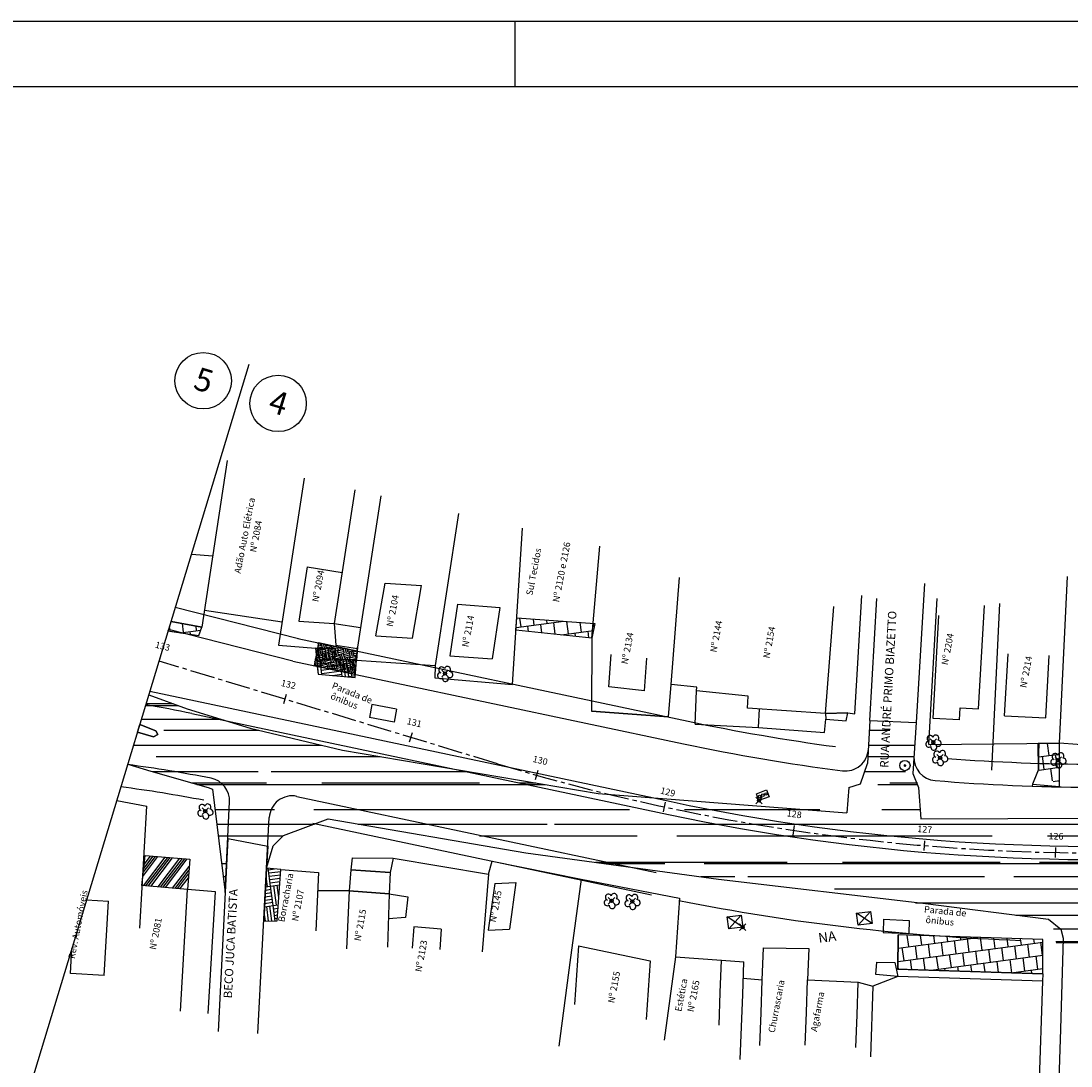
# Model space of a CAD drawing. Extents: x 183054 to 185151, y 664664 to 665258.
# Drawn here: x 184336 to 184496, y 665099 to 665258 of the extents above; entities that cross this region are included whole.
import ezdxf
from ezdxf.enums import TextEntityAlignment as Align

# ---------------------------------------------------------------- set-up
doc = ezdxf.new("R2010")
doc.units = 0
doc.header["$MEASUREMENT"] = 0
doc.header["$PDMODE"] = 35
doc.header["$PDSIZE"] = 0.5
doc.linetypes.add('CENTER2', pattern=[1.125, 0.75, -0.125, 0.125, -0.125])
doc.linetypes.add('CONTINUO', pattern=[0])
doc.layers.get('0').update_dxf_attribs({"linetype": 'CONTINUOUS'})
for name, color, linetype in [('_ARVORE', 3, 'CONTINUO'), ('_SEMAFORO', 1, 'CONTINUO'), ('ASFALTOREMOVIDO', 125, 'CONTINUOUS'), ('BASALTO', 253, 'CONTINUOUS'), ('CERAMICA', 23, 'CONTINUOUS'), ('CERCA', 35, 'CONTINUOUS'), ('COTASEIXO', 7, 'CONTINUOUS'), ('D-SELO-LINF', 7, 'CONTINUOUS'), ('D-SELO-LING', 41, 'CONTINUOUS'), ('DMAE', 11, 'CONTINUO'), ('EDIFICAÇÃO', 252, 'CONTINUOUS'), ('EDIFICAÇÕES', 252, 'CONTINUOUS'), ('EIXO', 2, 'CENTER2'), ('LAJEGRES', 33, 'CONTINUOUS'), ('MEIOFIO', 7, 'CONTINUOUS'), ('PASSEIO', 215, 'CONTINUOUS'), ('PLACA', 7, 'CONTINUOUS'), ('PROJETO', 2, 'CONTINUOUS'), ('PROJMEIOFIO', 5, 'CONTINUOUS'), ('PROJPASSEIO', 5, 'CONTINUOUS'), ('REPBASALTO', 147, 'CONTINUOUS'), ('SECOES', 2, 'CONTINUOUS'), ('TEXTO_EDIFICAÇÃO', 7, 'CONTINUOUS')]:
    doc.layers.add(name, color=color, linetype=linetype)
doc.styles.add('ROMANS', font='romans.shx', dxfattribs={"height": 1})
doc.styles.add('SIMPLEX', font='simplex', dxfattribs={"height": 0.2})
doc.styles.get("Standard").update_dxf_attribs({"font": 'ARIAL.TTF'})
pattern_1 = [(7.6139761, (93998.836, -16427.0615), (-0.264996345, 1.982366499), []), (97.6139761, (93998.836, -16427.0615), (-1.2561795947, 1.8498683266), [2, -2])]
pattern_2 = [(97.6139761, (93998.836, -16427.0615), (-3.371044267, 2.576055231), [3, -3]), (97.6139761, (93999.3316, -16426.9953), (-3.371044267, 2.576055231), [3, -3]), (97.6139761, (93999.8272, -16426.929), (-3.371044267, 2.576055231), [3, -3]), (97.6139761, (94000.3228, -16426.8628), (-3.371044267, 2.576055231), [3, -3]), (97.6139761, (94000.8183, -16426.7966), (-3.371044267, 2.576055231), [3, -3]), (97.6139761, (94001.314, -16426.7303), (-3.371044267, 2.576055231), [3, -3]), (97.6139761, (94001.8095, -16426.664), (-3.371044267, 2.576055231), [3, -3]), (7.6139761, (93998.4385, -16424.088), (3.371044267, -2.576055231), [3, -3]), (7.6139761, (93998.3722, -16423.5924), (3.371044267, -2.576055231), [3, -3]), (7.6139761, (93998.306, -16423.0968), (3.371044267, -2.576055231), [3, -3]), (7.6139761, (93998.2397, -16422.6012), (3.371044267, -2.576055231), [3, -3]), (7.6139761, (93998.1735, -16422.1056), (3.371044267, -2.576055231), [3, -3]), (7.6139761, (93998.1072, -16421.61), (3.371044267, -2.576055231), [3, -3]), (7.6139761, (93998.041, -16421.1145), (3.371044267, -2.576055231), [3, -3])]

# ---------------------------------------------------------------- blocks, each defined once
blk = doc.blocks.new('SIMB_ARVORE')
at = {"color": 0}
for centre, start, end in [((-0.88, -0.285), 87.01336, 319.18492), ((-0.545, 0.75), 18.74976, 233.1301), ((0.545, 0.75), 306.8699, 161.25024), ((0.88, -0.285), 234.92625, 89.00365), ((0, -0.925), 162.8241, 17.1759)]:
    blk.add_arc(centre, 0.575, start, end, dxfattribs=at)
blk.add_point((0, 0), dxfattribs=at)
for tag in ['COTA', 'PONTO', 'DESC']:
    blk.add_attdef(tag, (0, 0), '', height=1)
blk = doc.blocks.new('SIMB_SEMAFORO')
at = {"color": 0}
blk.add_lwpolyline([(-1.943, 2.9205), (0, 2.9205), (0, -0.0115), (-1.943, -0.0115), (-1.943, 2.9205)], close=True, dxfattribs=at)
for centre in [(-1.002, 2.3975), (-0.9905, 1.4885), (-0.9675, 0.557)]:
    blk.add_circle(centre, 0.3313, dxfattribs=at)
blk.add_point((0, 0), dxfattribs=at)
for tag in ['COTA', 'PONTO', 'DESC']:
    blk.add_attdef(tag, (0, 0), '', height=1)
blk = doc.blocks.new('A$C53F4288F')
at = {"layer": 'PROJETO', "insert": (0.06, 1.98), "char_height": 1.5, "width": 3.9885, "attachment_point": 1}
blk.add_mtext('\\fArial|b0|i0|c0|p34;NA', dxfattribs=at)
blk = doc.blocks.new('A$C47306FF8')
at = {"layer": 'PROJETO'}
blk.add_blockref('A$C53F4288F', (0, 0), dxfattribs=at)
blk = doc.blocks.new('A$C6F76128B')
at = {"layer": 'PROJETO'}
blk.add_blockref('A$C47306FF8', (0, 0), dxfattribs=at)
blk = doc.blocks.new('A$C5FA0736D')
at = {"layer": 'PROJETO'}
blk.add_blockref('A$C6F76128B', (0, 0), dxfattribs=at)
blk = doc.blocks.new('A$C0BEF06A2')
blk.add_blockref('A$C5FA0736D', (0, 0))
blk = doc.blocks.new('A$C3F1B5E78')
blk.add_blockref('A$C0BEF06A2', (0, 0))

msp = doc.modelspace()

# ---------------------------------------------------------------- hatches: boundary and pattern name
at = {"layer": 'ASFALTOREMOVIDO'}
h = msp.add_hatch(dxfattribs=at)
h.set_pattern_fill('AR-RROOF', color=256, scale=6, style=0)
h.paths.add_polyline_path([(184355.51186, 665155.65296), (184358.44326, 665154.58929), (184361.37466, 665153.52562), (184366.14874, 665152.0653), (184368.66708, 665151.29498), (184370.92282, 665150.60498), (184375.02015, 665149.62461), (184377.95632, 665148.92207), (184379.79047, 665148.48321), (184384.98982, 665147.23916), (184389.47386, 665146.47785), (184395.95071, 665145.37821), (184402.14427, 665144.32667), (184404.43416, 665143.93789), (184412.36463, 665142.59145), (184416.62219, 665141.8686), (184422.17042, 665140.92663), (184423.87851, 665140.63663), (184430.47235, 665140.12717), (184435.53751, 665139.73583), (184438.87375, 665139.47807), (184461.71046, 665137.95823), (184461.98549, 665141.58005), (184463.49444, 665141.33583), (184464.30684, 665143.664), (184464.85415, 665145.44286), (184465.10492, 665151.75053), (184472.21897, 665151.46771), (184471.80312, 665144.61626), (184472.60704, 665141.54306), (184472.93476, 665136.78957), (184484.74428, 665136.83664), (184504.79291, 665137.03695), (184553.14718, 665140.2284), (184580.23445, 665142.1944), (184616.42336, 665145.35645), (184628.36199, 665146.33405), (184654.47006, 665148.5732), (184671.61941, 665150.25464), (184696.44209, 665152.59141), (184712.21803, 665153.75525), (184732.9782, 665155.14321), (184745.36185, 665155.35081), (184759.04172, 665155.55241), (184769.8753, 665156.06501), (184774.17996, 665156.2687), (184779.4706, 665156.82609), (184782.65709, 665157.51747), (184784.29653, 665157.87317), (184787.65351, 665158.60154), (184787.65874, 665158.60841), (184789.82406, 665161.45126), (184791.99461, 665164.30098), (184802.59812, 665186.46146), (184811.57156, 665183.03101), (184798.68242, 665156.89077), (184798.6428, 665155.82109), (184800.46276, 665153.07451), (184802.32234, 665151.39762), (184810.32625, 665148.64031), (184818.33016, 665145.883), (184826.96548, 665142.52912), (184836.17801, 665138.52772), (184845.0301, 665134.41061), (184846.69491, 665133.63631), (184871.95229, 665114.74026), (184895.00001, 665096.72939), (184941.31476, 665059.6315), (184964.34119, 665040.66125), (184990.97464, 665017.20607), (184982.56655, 665012.41427), (184963.098, 665028.39865), (184957.94202, 665034.1159), (184937.62417, 665051.01362), (184915.94713, 665067.33608), (184891.62013, 665088.01962), (184873.30515, 665101.91039), (184858.18469, 665111.41728), (184846.38986, 665118.8332), (184833.88956, 665125.06206), (184821.10003, 665130.83029), (184806.59438, 665135.46665), (184789.76595, 665140.16488), (184774.98357, 665142.47749), (184747.4714, 665144.97501), (184730.38643, 665144.91206), (184697.16025, 665142.42157), (184686.815, 665141.64613), (184672.66561, 665141.32446), (184639.23649, 665138.82079), (184623.4467, 665137.38639), (184590.0821, 665133.7859), (184572.69261, 665132.04749), (184545.76496, 665129.90433), (184501.95989, 665126.4179), (184501.51064, 665115.23125), (184494.49987, 665115.03482), (184492.35105, 665121.55084), (184450.91937, 665126.60018), (184437.45042, 665128.28353), (184412.88268, 665131.63937), (184382.77927, 665136.79417), (184376.02377, 665134.28799), (184374.44766, 665132.69713), (184373.43012, 665129.41838), (184373.6023, 665132.63156), (184367.52449, 665133.80608), (184367.1564, 665126.32828), (184365.18853, 665141.3274), (184352.30773, 665145.09326), (184353.78739, 665149.96971), (184354.14822, 665151.15886)])
h.paths.add_polyline_path([(184353.78739, 665149.96971), (184354.14822, 665151.15886), (184356.60687, 665150.16527), (184356.87987, 665149.61343), (184356.23797, 665149.26445)], flags=16)
at = {"layer": 'BASALTO'}
h = msp.add_hatch(dxfattribs=at)
h.set_pattern_fill('AR-B88', color=256, scale=0.25, angle=7.6139761, style=0)
h.set_pattern_definition(pattern_1)
edge = h.paths.add_edge_path()
edge.add_line((184358.4618, 665165.37492), (184363.1224, 665164.68558))
edge.add_line((184363.1224, 665164.68558), (184363.57252, 665165.93726))
edge.add_line((184363.57252, 665165.93726), (184358.894, 665166.7993))
h = msp.add_hatch(dxfattribs=at)
h.set_pattern_fill('AR-B88', color=256, scale=0.25, angle=7.6139761, style=0)
h.set_pattern_definition(pattern_1)
h.paths.add_polyline_path([(184411.48582, 665167.35721), (184423.35242, 665166.51206), (184422.92609, 665164.28998), (184411.36487, 665165.50978)])
h = msp.add_hatch(dxfattribs=at)
h.set_pattern_fill('AR-B88', color=256, scale=0.25, angle=7.6139761, style=0)
h.set_pattern_definition(pattern_1)
edge = h.paths.add_edge_path()
edge.add_line((184490.85059, 665144.29254), (184489.91482, 665142.06995))
edge.add_line((184489.91482, 665142.06995), (184494.03442, 665141.72071))
edge.add_line((184494.03442, 665141.72071), (184494.04812, 665148.29752))
edge.add_line((184494.04812, 665148.29752), (184490.80677, 665148.26263))
edge.add_line((184490.80677, 665148.26263), (184490.85059, 665144.29254))
edge.add_line((184490.85059, 665144.29254), (184489.91482, 665142.06995))
edge.add_line((184489.91482, 665142.06995), (184494.03442, 665141.72071))
h = msp.add_hatch(dxfattribs=at)
h.set_pattern_fill('AR-B88', color=256, scale=0.25, angle=7.6139761, style=0)
h.set_pattern_definition(pattern_1)
h.paths.add_polyline_path([(184469.49202, 665119.162), (184469.46973, 665113.94), (184491.48085, 665113.23018), (184491.50314, 665118.45217)])
at = {"layer": 'CERAMICA'}
h = msp.add_hatch(dxfattribs=at)
h.set_pattern_fill('ANSI34', color=256, scale=2.5, angle=7.6139761, style=0)
h.set_pattern_definition([(52.6139761, (93998.836, -16427.0615), (-1.489805163, 1.1384663266), []), (52.6139761, (93999.274, -16427.003), (-1.489805163, 1.1384663266), []), (52.6139761, (93999.712, -16426.9444), (-1.489805163, 1.1384663266), []), (52.6139761, (94000.1501, -16426.8859), (-1.489805163, 1.1384663266), [])])
h.paths.add_polyline_path([(184361.7552, 665130.6786), (184361.39463, 665126.0702), (184354.4563, 665126.64495), (184354.95137, 665131.20576)])
at = {"layer": 'DMAE', "linetype": 'CONTINUOUS'}
h = msp.add_hatch(color=256, dxfattribs=at)
edge = h.paths.add_edge_path()
edge.add_arc((184470.51871, 665144.90096), 0.21885, 7.6139761, 367.6139761)
at = {"layer": 'LAJEGRES'}
h = msp.add_hatch(dxfattribs=at)
h.set_pattern_fill('AR-PARQ1', color=256, scale=0.25, angle=7.6139761, style=0)
h.set_pattern_definition(pattern_2)
h.paths.add_polyline_path([(184380.89193, 665162.76206), (184381.30251, 665158.80759), (184386.92109, 665158.30158), (184387.1209, 665160.90501), (184383.83796, 665161.09369), (184383.88117, 665162.67233)])
h = msp.add_hatch(dxfattribs=at)
h.set_pattern_fill('AR-PARQ1', color=256, scale=0.25, angle=7.6139761, style=0)
h.set_pattern_definition(pattern_2)
h.paths.add_polyline_path([(184375.02073, 665121.30058), (184375.59797, 665129.09579), (184373.42348, 665129.29442), (184372.99162, 665121.23502)])
at = {"layer": 'PASSEIO'}
h = msp.add_hatch(dxfattribs=at)
h.set_pattern_fill('EARTH', color=256, scale=3, angle=15, style=0)
h.paths.add_polyline_path([(184387.23151, 665162.30706), (184381.30801, 665163.55048), (184380.65605, 665160.11093), (184386.88474, 665158.79239)])

# ---------------------------------------------------------------- linework, layer by layer
msp.add_point((184445.84933, 665120.31858, -0.73))
at = {"layer": 'ASFALTOREMOVIDO'}
for p, q in [((184355.51186, 665155.65296, -3.27057), (184361.37466, 665153.52562, -3.173)), ((184361.37466, 665153.52562, -3.173), (184370.92282, 665150.60498, -2.844)), ((184465.20832, 665151.74642, -31.238), (184464.84006, 665145.19212, -1.74)), ((184465.20832, 665151.74642, -31.238), (184472.21897, 665151.46771, -31.238)), ((184356.60687, 665150.16527, -2.903), (184354.14822, 665151.15886, -2.98374)), ((184356.87283, 665149.60961, -2.754), (184356.60687, 665150.16527, -2.903)), ((184370.92282, 665150.60498, -2.844), (184384.98982, 665147.23916, -2.48)), ((184472.21897, 665151.46771, -31.238), (184471.74567, 665143.66968, -1.456)), ((184353.78739, 665149.96971, -2.92103), (184356.23797, 665149.26445, -2.856)), ((184356.23797, 665149.26445, -2.856), (184356.87283, 665149.60961, -2.754)), ((184384.98982, 665147.23916, -2.48), (184423.87851, 665140.63663, -1.604)), ((184352.30773, 665145.09326, -2.8515), (184355.83822, 665144.04345, -2.735)), ((184355.83822, 665144.04345, -2.735), (184364.53694, 665141.57525, -2.54)), ((184463.77361, 665142.13587, -1.321), (184464.84006, 665145.19212, -1.74)), ((184461.98549, 665141.58005, -1.386), (184463.77361, 665142.13587, -1.321)), ((184471.74567, 665143.66968, -1.456), (184472.60704, 665141.54306, -1.114)), ((184364.53694, 665141.57525, -2.54), (184365.18853, 665141.3274, -2.544)), ((184365.18853, 665141.3274, -2.544), (184367.12078, 665125.6048, -2.948)), ((184423.87851, 665140.63663, -1.604), (184461.692, 665137.71509, -1.015)), ((184461.98549, 665141.58005, -1.386), (184461.692, 665137.71509, -1.015)), ((184472.60704, 665141.54306, -1.114), (184472.93476, 665136.78957, -0.739)), ((184376.02377, 665134.28799, -2.412), (184382.77927, 665136.79417, -2.125)), ((184382.77927, 665136.79417, -2.125), (184412.88268, 665131.63937, -1.298)), ((184472.93476, 665136.78957, -0.739), (184502.82248, 665136.90869, -0.224)), ((184374.44766, 665132.69713, -2.468), (184376.02377, 665134.28799, -2.412)), ((184367.52449, 665133.80608, -31.238), (184367.12078, 665125.6048, -2.948)), ((184367.52449, 665133.80608, -31.238), (184373.6023, 665132.63156, -31.238)), ((184373.42348, 665129.29442, -2.595), (184374.44766, 665132.69713, -2.468)), ((184373.6023, 665132.63156, -31.238), (184373.42348, 665129.29442, -2.595)), ((184412.88268, 665131.63937, -1.298), (184442.15969, 665127.64026, -0.733)), ((184442.15969, 665127.64026, -0.733), (184473.23659, 665123.95036, -0.079)), ((184473.23659, 665123.95036, -0.079), (184492.35105, 665121.55084, -0.066))]:
    msp.add_line(p, q, dxfattribs=at)
at = {"layer": 'ASFALTOREMOVIDO', "elevation": -2.92103, "flags": 128}
msp.add_lwpolyline([(184353.78739, 665149.96971), (184354.14822, 665151.15886), (184356.60687, 665150.16527), (184356.87987, 665149.61343), (184356.23797, 665149.26445), (184353.78739, 665149.96971)], dxfattribs=at)
at = {"layer": 'CERCA'}
for p, q in [((184462.88862, 665152.77138, -2.237), (184463.98361, 665170.7647, -31.238)), ((184375.24958, 665163.18922, -3.053), (184380.89193, 665162.76206, -3.02)), ((184387.1209, 665160.90501, -2.746), (184387.27817, 665162.89842, -2.73)), ((184387.27817, 665162.89842, -2.73), (184387.1209, 665160.90501, -2.746)), ((184380.89193, 665162.76206, -3.02), (184383.88117, 665162.67233, -2.969)), ((184383.88117, 665162.67233, -2.969), (184383.83796, 665161.09369, -2.771)), ((184383.83796, 665161.09369, -2.771), (184387.1209, 665160.90501, -2.746)), ((184387.1209, 665160.90501, -2.746), (184399.08186, 665160.1088, -2.659)), ((184399.048, 665158.23378, -2.455), (184410.82116, 665157.20463, -2.173)), ((184350.63563, 665139.58261, -2.93745), (184355.21423, 665138.70369, -2.81)), ((184392.68326, 665130.79655, -1.765), (184407.1944, 665128.36481, -2.358)), ((184421.27148, 665127.62548, -1.021), (184436.22209, 665124.71374, -0.86)), ((184442.62364, 665115.32415, -0.729), (184446.03521, 665115.04875, -0.79)), ((184448.8289, 665112.24821, -0.876), (184445.93972, 665112.52603, -1.48632)), ((184463.42781, 665111.94487, 0.99), (184465.65828, 665111.33502, -0.188))]:
    msp.add_line(p, q, dxfattribs=at)
at = {"layer": 'COTASEIXO'}
for centre in [(184363.79612, 665203.42895, -31.238), (184375.17347, 665199.97672, -31.238)]:
    msp.add_circle(centre, 4.29538, dxfattribs=at)
at = {"layer": 'D-SELO-LINF'}
for p, q in [((184221.26033, 665258.1263), (185151.26033, 665258.1263)), ((184411.26033, 665248.1263), (184411.26033, 665258.1263))]:
    msp.add_line(p, q, dxfattribs=at)
at = {"layer": 'D-SELO-LING'}
msp.add_line((185141.26033, 665248.1263), (184226.26033, 665248.1263), dxfattribs=at)
at = {"layer": 'DMAE', "linetype": 'CONTINUOUS'}
msp.add_circle((184470.51871, 665144.90096, -1.607), 0.78426, dxfattribs=at)
at = {"layer": 'EDIFICAÇÃO'}
for p, q in [((184467.26856, 665121.52321, 0.525), (184467.2173, 665119.52177, 0.402)), ((184467.26856, 665121.52321, 0.525), (184471.17638, 665121.33937, 0.659)), ((184471.17638, 665121.33937, 0.659), (184471.12511, 665119.33793, 0.536)), ((184467.2173, 665119.52177, 0.402), (184471.12511, 665119.33793, 0.536)), ((184469.46973, 665113.94, 2.47), (184469.49202, 665119.162, 3.143)), ((184491.50314, 665118.45217, 0.063), (184469.49202, 665119.162, 3.143)), ((184491.48085, 665113.23018, -0.61), (184491.50314, 665118.45217, 0.063)), ((184466.12646, 665113.11576, 0.786), (184466.24155, 665114.97944, 0.76)), ((184466.24155, 665114.97944, 0.76), (184469.01475, 665114.94357, 0.761)), ((184469.01475, 665114.94357, 0.761), (184469.45392, 665112.81297, 2.222)), ((184491.48085, 665113.23018, -0.61), (184469.30334, 665113.95549, 3.21074)), ((184469.45392, 665112.81297, 2.222), (184465.65828, 665111.33502, -0.188)), ((184469.45392, 665112.81297, 2.222), (184466.12646, 665113.11576, 0.786)), ((184491.46504, 665112.10314, -0.858), (184469.45392, 665112.81297, 2.222)), ((184491.46504, 665112.10314, -0.858), (184490.90096, 665095.06216, -2.842)), ((184491.48085, 665113.23018, -0.61), (184491.46504, 665112.10314, -0.858)), ((184465.65828, 665111.33502, -0.188), (184465.28484, 665100.60755, -31.238))]:
    msp.add_line(p, q, dxfattribs=at)
at = {"layer": 'EDIFICAÇÃO', "elevation": 3.143, "flags": 128}
msp.add_lwpolyline([(184469.49202, 665119.162), (184469.46973, 665113.94), (184491.48085, 665113.23018), (184491.50314, 665118.45217), (184469.49202, 665119.162)], dxfattribs=at)
at = {"layer": 'EDIFICAÇÕES'}
for p, q in [((184367.4551, 665191.28858, -3.72196), (184363.57252, 665165.93726, -3.317)), ((184379.14222, 665188.6062, -3.459), (184375.24958, 665163.18922, -3.053)), ((184386.83242, 665186.84118, -3.63051), (184383.72114, 665166.52611, -3.306)), ((184390.80537, 665185.92932, -3.09789), (184387.27817, 665162.89842, -2.73)), ((184402.62097, 665183.21745, -3.02813), (184399.08186, 665160.1088, -2.659)), ((184410.82116, 665157.20463, -2.173), (184412.37755, 665180.97817, 2.32526)), ((184422.92609, 665164.28998, -0.252), (184424.123, 665178.2824, 4.3621)), ((184361.99855, 665177.03082, -21.2375), (184365.23892, 665176.81803, -3.49081)), ((184379.60387, 665175.09869, -3.2943), (184378.345, 665166.87889, -3.163)), ((184379.60387, 665175.09869, -3.2943), (184384.90927, 665174.284, -3.42992)), ((184390.03796, 665164.6233, -2.741), (184391.44642, 665172.64315, -31.214)), ((184391.44642, 665172.64315, -31.214), (184397.01645, 665172.27392, -31.238)), ((184434.96158, 665157.24555, -1.135), (184436.24074, 665173.52162, 0.38073)), ((184494.04812, 665148.29752, -1.009), (184495.25882, 665173.62636, -31.306)), ((184395.60799, 665164.25406, -2.765), (184397.01645, 665172.27392, -31.238)), ((184402.48591, 665169.42435, -1.16126), (184401.28783, 665161.58409, -1.082)), ((184402.48591, 665169.42435, -1.16126), (184408.93262, 665168.95741, -1.69626)), ((184474.18432, 665148.08371, -1.404), (184475.42318, 665170.29633, -31.238)), ((184483.75871, 665144.21217, -0.941), (184484.9694, 665169.54101, -31.238)), ((184375.78702, 665166.6984, -3.10905), (184363.96575, 665168.50486, -3.35801)), ((184408.93262, 665168.95741, -1.69626), (184407.73454, 665161.11715, -1.617)), ((184458.4399, 665152.8355, -0.672), (184459.71906, 665169.11157, 0.84373)), ((184474.82041, 665152.03483, -1.49), (184475.69878, 665167.72338, -31.238)), ((184481.73271, 665153.55033, -0.37426), (184482.61107, 665169.23888, -30.12226)), ((184358.894, 665166.7993, -2.78272), (184363.57252, 665165.93726, -3.317)), ((184378.345, 665166.87889, -3.163), (184383.72114, 665166.52611, -3.306)), ((184383.72114, 665166.52611, -3.306), (184383.96069, 665163.20961, -2.719)), ((184383.72114, 665166.52611, -3.306), (184387.74076, 665165.91893, -2.77825)), ((184411.48582, 665167.35721, -0.252), (184423.35242, 665166.51206, 2.135)), ((184358.3786, 665165.38723, -2.461), (184363.1224, 665164.68558, -3.193)), ((184363.1224, 665164.68558, -3.193), (184363.57252, 665165.93726, -3.317)), ((184390.03796, 665164.6233, -2.741), (184395.60799, 665164.25406, -2.765)), ((184422.92609, 665164.28998, 1.845), (184411.36487, 665165.50978, -0.60156)), ((184383.96069, 665163.20961, -2.719), (184387.24868, 665162.70592, -2.72692)), ((184422.92609, 665164.28998, -0.252), (184422.83469, 665153.15469, -2.085)), ((184401.28783, 665161.58409, -1.082), (184407.73454, 665161.11715, -1.617)), ((184425.46984, 665156.85345, -2.818), (184425.8572, 665161.78223, -2.359)), ((184485.6799, 665152.4443, -1.263), (184486.20959, 665161.90517, -19.20231)), ((184491.96009, 665152.1589, -1.244), (184492.48978, 665161.61976, -19.18331)), ((184399.08186, 665160.1088, -2.659), (184399.048, 665158.23378, -2.455)), ((184430.90375, 665156.28745, -3.311), (184431.29111, 665161.21623, -2.852)), ((184430.90375, 665156.28745, -3.311), (184425.46984, 665156.85345, -2.818)), ((184434.57421, 665152.31677, -1.594), (184434.96158, 665157.24555, -1.135)), ((184438.8663, 665156.83882, -1.48926), (184434.96158, 665157.24555, -1.135)), ((184438.83477, 665156.26409, -1.177), (184438.8663, 665156.83882, -1.48926)), ((184438.60288, 665151.18357, -1.419), (184438.83477, 665156.26409, -1.177)), ((184446.69033, 665155.44583, -1.88971), (184438.83477, 665156.26409, -1.177)), ((184446.57113, 665153.64404, -1.135), (184446.69033, 665155.44583, -1.88971)), ((184389.45579, 665154.1932, -2.823), (184389.08779, 665152.21399, -2.708)), ((184393.21662, 665153.48627, -2.71), (184389.45579, 665154.1932, -2.823)), ((184393.21662, 665153.48627, -2.71), (184392.84861, 665151.50706, -2.595)), ((184458.4399, 665152.8355, -0.672), (184446.57113, 665153.64404, -1.135)), ((184448.24704, 665150.67693, -1.507), (184448.42324, 665153.51787, -1.06275)), ((184478.80674, 665151.8604, 1.17572), (184478.90828, 665153.67392, -2.263)), ((184478.90828, 665153.67392, -2.263), (184481.73271, 665153.55033, -0.37426)), ((184392.84861, 665151.50706, -2.595), (184389.08779, 665152.21399, -2.708)), ((184434.57421, 665152.31677, -1.594), (184422.83469, 665153.15469, -2.085)), ((184422.83469, 665153.15469, -2.085), (184434.57421, 665152.31677, -1.594)), ((184458.30892, 665149.91338, -1.686), (184458.48288, 665151.97057, -1.862)), ((184461.81791, 665152.93193, -2.053), (184458.4399, 665152.8355, -0.672)), ((184458.4399, 665152.8355, -0.672), (184461.81791, 665152.93193, -2.053)), ((184458.4399, 665152.8355, -0.672), (184458.48288, 665151.97057, -1.862)), ((184458.48288, 665151.97057, -1.862), (184461.59754, 665151.70491, -2.068)), ((184461.59754, 665151.70491, -2.068), (184461.81791, 665152.93193, -2.053)), ((184461.81791, 665152.93193, -2.053), (184462.88862, 665152.77138, -2.237)), ((184478.80674, 665151.8604, 1.17572), (184474.82041, 665152.03483, -1.49)), ((184485.6799, 665152.4443, -1.263), (184491.96009, 665152.1589, -1.244)), ((184438.60288, 665151.18357, -1.419), (184448.24704, 665150.67693, -1.507)), ((184448.24704, 665150.67693, -1.507), (184458.30892, 665149.91338, -1.686)), ((184474.18432, 665148.08371, -1.404), (184494.04812, 665148.29752, -1.009)), ((184490.85059, 665144.29254, -1.128), (184490.80677, 665148.26263, -1.07346)), ((184504.15884, 665147.53847, -0.811), (184494.04812, 665148.29752, -1.128)), ((184354.14263, 665120.16976, -4.95969), (184355.21423, 665138.70369, -2.81)), ((184354.95137, 665131.20576, -2.41), (184361.7552, 665130.6786, -2.58)), ((184361.7552, 665130.6786, -2.58), (184361.39463, 665126.0702, -2.618)), ((184386.44313, 665130.85022, -2.281), (184386.2221, 665129.04704, -2.308)), ((184386.44313, 665130.85022, -2.281), (184392.68326, 665130.79655, -1.765)), ((184392.68326, 665130.79655, -1.765), (184392.20416, 665128.65217, -1.989)), ((184407.1944, 665128.36481, -2.358), (184407.72332, 665130.34031, -1.296)), ((184407.72332, 665130.34031, -1.296), (184421.27148, 665127.62548, -1.021)), ((184375.02073, 665121.30058, -2.77), (184375.59797, 665129.09579, -1.461)), ((184375.59797, 665129.09579, -1.461), (184381.32703, 665128.62372, -1.919)), ((184381.32703, 665128.62372, -1.919), (184380.92723, 665119.79044, -31.238)), ((184386.2221, 665129.04704, -2.308), (184385.98859, 665125.84285, -1.817)), ((184392.20416, 665128.65217, -1.989), (184386.2221, 665129.04704, -2.308)), ((184386.2221, 665129.04704, -2.308), (184392.20416, 665128.65217, -1.989)), ((184392.20416, 665128.65217, -1.989), (184392.08823, 665125.40619, -0.105)), ((184407.1944, 665128.36481, -2.358), (184406.21143, 665116.57938, -31.238)), ((184361.39463, 665126.0702, -2.618), (184354.4563, 665126.64495, -2.065)), ((184408.13932, 665126.97173, -0.116), (184407.15345, 665119.87857, 2.549)), ((184408.13932, 665126.97173, -0.116), (184411.3451, 665127.10365, -1.179)), ((184411.3451, 665127.10365, -1.179), (184410.35924, 665120.01049, 1.486)), ((184421.27148, 665127.62548, -1.021), (184419.56919, 665114.93374, -31.238)), ((184360.32304, 665107.53626, -4.76769), (184361.39463, 665126.0702, -2.618)), ((184365.64203, 665125.71585, -3.511), (184361.39463, 665126.0702, -2.618)), ((184364.57044, 665107.18191, -5.66069), (184365.64203, 665125.71585, -3.511)), ((184385.98859, 665125.84285, -1.817), (184381.20161, 665125.85264, -11.11664)), ((184385.98859, 665125.84285, -1.817), (184385.58879, 665117.00957, -31.136)), ((184392.08823, 665125.40619, -0.105), (184385.98859, 665125.84285, -1.817)), ((184385.98859, 665125.84285, -1.817), (184392.08823, 665125.40619, -0.105)), ((184392.08823, 665125.40619, -0.105), (184391.81316, 665117.26465, -31.238)), ((184392.08823, 665125.40619, -0.105), (184394.91992, 665124.95541, -1.494)), ((184394.91992, 665124.95541, -1.494), (184394.58542, 665121.78836, -31.238)), ((184436.22209, 665124.71374, -0.86), (184435.62481, 665115.82321, -0.715)), ((184346.0522, 665124.47723, -3.1757), (184349.38743, 665124.27645, -3.153)), ((184348.73513, 665112.99441, -4.46157), (184349.38743, 665124.27645, -3.153)), ((184394.58542, 665121.78836, -31.238), (184391.9588, 665121.57537, -14.75391)), ((184395.81078, 665120.39474, -31.238), (184395.59888, 665117.12178, -31.238)), ((184399.99548, 665120.02847, -1.689), (184395.81078, 665120.39474, -31.238)), ((184399.99548, 665120.02847, -1.689), (184399.78445, 665116.90259, -31.238)), ((184407.15345, 665119.87857, 2.549), (184410.35924, 665120.01049, 1.486)), ((184343.59333, 665113.29586, -4.4975), (184343.81317, 665117.09817, -4.05649)), ((184420.88674, 665117.47703, -1.172), (184420.28945, 665108.5865, -1.027)), ((184420.88674, 665117.47703, -1.172), (184431.75989, 665115.19559, 0.416)), ((184448.8289, 665112.24821, -0.876), (184449.01636, 665117.20072, 0.491)), ((184449.01636, 665117.20072, 0.491), (184455.93095, 665117.06771, 0.486)), ((184455.93095, 665117.06771, 0.486), (184455.72513, 665112.29032, 2.492)), ((184431.75989, 665115.19559, 0.416), (184431.1626, 665106.30506, 0.561)), ((184435.62481, 665115.82321, -0.715), (184433.92251, 665103.13147, -30.932)), ((184435.62481, 665115.82321, -0.715), (184442.62364, 665115.32415, -0.729)), ((184442.43618, 665110.37164, -2.096), (184442.62364, 665115.32415, -0.729)), ((184445.84775, 665110.09624, -2.157), (184446.03521, 665115.04875, -0.79)), ((184419.56919, 665114.93374, -31.238), (184417.86689, 665102.242, -61.455)), ((184348.73513, 665112.99441, -4.46157), (184343.59333, 665113.29586, -4.4975)), ((184448.64145, 665107.29571, -2.243), (184448.8289, 665112.24821, -0.876)), ((184455.53767, 665107.33782, 1.125), (184455.72513, 665112.29032, 2.492)), ((184455.72513, 665112.29032, 2.492), (184463.42781, 665111.94487, 0.99)), ((184463.24036, 665106.99236, -0.377), (184463.42781, 665111.94487, 0.99)), ((184442.24873, 665105.41914, -3.463), (184442.43618, 665110.37164, -2.096)), ((184445.6603, 665105.14374, -3.524), (184445.84775, 665110.09624, -2.157)), ((184448.45399, 665102.34321, -3.61), (184448.64145, 665107.29571, -2.243)), ((184455.35022, 665102.38532, -0.242), (184455.53767, 665107.33782, 1.125)), ((184463.0529, 665102.03986, -1.744), (184463.24036, 665106.99236, -0.377)), ((184445.47284, 665100.19124, -4.891), (184445.6603, 665105.14374, -3.524))]:
    msp.add_line(p, q, dxfattribs=at)
at = {"layer": 'EDIFICAÇÕES', "flags": 128}
for points, elevation in [([(184358.4618, 665165.37492), (184363.1224, 665164.68558), (184363.57252, 665165.93726), (184358.894, 665166.7993)], -2.735), ([(184411.48582, 665167.35721), (184423.35242, 665166.51206), (184422.92609, 665164.28998), (184411.36487, 665165.50978), (184411.48582, 665167.35721)], -0.252), ([(184380.89193, 665162.76206), (184381.30251, 665158.80759), (184386.92109, 665158.30158), (184387.1209, 665160.90501), (184383.83796, 665161.09369), (184383.88117, 665162.67233), (184380.89193, 665162.76206)], -3.02), ([(184490.85059, 665144.29254), (184489.91482, 665142.06995), (184494.03442, 665141.72071), (184494.04812, 665148.29752), (184490.80677, 665148.26263), (184490.85059, 665144.29254), (184489.91482, 665142.06995), (184494.03442, 665141.72071)], -1.128), ([(184361.7552, 665130.6786), (184361.39463, 665126.0702), (184354.4563, 665126.64495), (184354.95137, 665131.20576), (184361.7552, 665130.6786)], -2.58), ([(184375.02073, 665121.30058), (184375.59797, 665129.09579), (184373.42348, 665129.29442), (184372.99162, 665121.23502), (184375.02073, 665121.30058)], -2.77)]:
    msp.add_lwpolyline(points, dxfattribs=dict(at, elevation=elevation))
at = {"layer": 'EIXO', "ltscale": 5}
for p, q in [((184408.55315, 665145.1738, -31.238), (184357.07203, 665160.79474, -31.238)), ((184408.55315, 665145.1738, -31.238), (184357.07203, 665160.79474, -31.238)), ((184408.55308, 665145.17448, -31.238), (184357.07222, 665160.79534, -31.238)), ((184408.55308, 665145.17448, -31.238), (184357.07222, 665160.79534, -31.238))]:
    msp.add_line(p, q, dxfattribs=at)
msp.add_arc((184500.01795, 665446.60304, -31.238), 315, 253.1202112, 274.1933846, dxfattribs=at)
at = {"layer": 'MEIOFIO'}
for p, q in [((184473.50076, 665172.58617, -31.238), (184472.21897, 665151.46771, -31.238)), ((184465.20832, 665151.74642, -31.238), (184466.25136, 665170.31058, -31.238)), ((184372.07702, 665104.16647, -4.6), (184373.42348, 665129.29442, -2.595)), ((184367.12078, 665125.6048, -31.238), (184366.0792, 665104.44523, -31.238)), ((184492.35105, 665121.55084, -0.066), (184494.23272, 665120.01057, -0.187)), ((184494.23272, 665120.01057, -0.187), (184494.61242, 665118.67208, -0.332)), ((184494.61242, 665118.67208, -31.238), (184494.18346, 665104.80902, -31.238)), ((184494.18346, 665104.80902, -2.13), (184493.49509, 665083.64118, -3.535))]:
    msp.add_line(p, q, dxfattribs=at)
at = {"layer": 'PASSEIO', "elevation": -31.238, "flags": 128}
msp.add_lwpolyline([(184381.30801, 665163.55048), (184380.65605, 665160.11093), (184386.88474, 665158.79239), (184387.23151, 665162.30706), (184381.30801, 665163.55048)], dxfattribs=at)
at = {"layer": 'PLACA'}
for p, q in [((184443.49456, 665121.88464, -0.73), (184445.60888, 665122.16071, -0.73)), ((184445.8476, 665120.33146, -0.73), (184443.49456, 665121.88464, -0.73)), ((184445.60888, 665122.16071, -0.73), (184443.73329, 665120.05539, -0.73)), ((184463.18096, 665122.43692, -0.28), (184465.29527, 665122.71299, -0.28)), ((184465.534, 665120.88374, -0.28), (184463.18096, 665122.43692, -0.28)), ((184465.29527, 665122.71299, -0.28), (184463.41969, 665120.60767, -0.28))]:
    msp.add_line(p, q, dxfattribs=at)
for points, elevation in [([(184443.49456, 665121.88464), (184445.60888, 665122.16071), (184445.8476, 665120.33146), (184443.73329, 665120.05539), (184443.49456, 665121.88464)], -0.73), ([(184463.18096, 665122.43692), (184465.29527, 665122.71299), (184465.534, 665120.88374), (184463.41969, 665120.60767), (184463.18096, 665122.43692)], -0.28)]:
    msp.add_lwpolyline(points, close=True, dxfattribs=dict(at, elevation=elevation))
at = {"layer": 'PROJMEIOFIO', "color": 10}
for p, q in [((184377.43936, 665160.79186, -31.238), (184358.52738, 665165.59104, -31.238)), ((184377.43936, 665160.79186, -31.238), (184436.85305, 665148.21472, -31.238)), ((184355.67758, 665156.19912, -31.238), (184434.98917, 665139.40984, -31.238)), ((184362.07007, 665152.80158, -31.238), (184434.57497, 665137.4532, -31.238))]:
    msp.add_line(p, q, dxfattribs=at)
at = {"layer": 'PROJMEIOFIO', "color": 10, "elevation": -31.238, "flags": 128}
msp.add_lwpolyline([(184378.05522, 665140.21829), (184432.71108, 665128.64832)], dxfattribs=at)
at = {"layer": 'PROJMEIOFIO', "color": 10}
for centre, radius, start, end in [((184322.72141, 664966.92076, -31.238), 190, 78.047644, 80.2017224), ((184500.01801, 665446.60236, -31.238), 305, 258.047644, 262.6541127), ((184326.31732, 664946.7385, -31.238), 200, 78.8541682, 82.5374548), ((184500.01801, 665446.60236, -31.238), 305, 265.3165156, 274.1933839), ((184500.01801, 665446.60236, -31.238), 314, 258.047644, 274.1933839), ((184500.01801, 665446.60236, -31.238), 316, 258.047644, 274.1933864)]:
    msp.add_arc(centre, radius, start, end, dxfattribs=at)
at = {"layer": 'PROJPASSEIO', "color": 10}
for p, q in [((184378.30024, 665164.18433, -31.238), (184359.54471, 665168.94381, -31.238)), ((184378.1642, 665164.21598, -31.238), (184437.57789, 665151.63884, -31.238)), ((184367.12078, 665125.6048, -31.238), (184367.79789, 665139.36011, -31.238)), ((184373.42348, 665129.29442, -2.77), (184373.83539, 665136.98144, -31.238)), ((184380.47852, 665136.12774, -31.238), (184431.98624, 665125.2242, -31.238))]:
    msp.add_line(p, q, dxfattribs=at)
for centre, radius, start, end in [((184500.01801, 665446.60236, -31.238), 301.5, 258.047644, 262.3629295), ((184461.46854, 665147.57697, -31.238), 3.5, 262.6541127, 356.7841883), ((184475.40017, 665146.10908, -31.238), 3.5, 176.5266845, 265.3165156), ((184500.01801, 665446.60236, -31.238), 301.5, 265.6109777, 274.1933839), ((184364.30212, 665139.53219, -31.238), 3.5, 357.1818903, 78.8541682), ((184326.31732, 664946.7385, -31.238), 196.5, 78.9776045, 82.7067533), ((184377.33037, 665136.79416, -31.238), 3.5, 78.047644, 176.9327787), ((184500.01801, 665446.60236, -31.238), 328.5, 258.782973, 267.9278932)]:
    msp.add_arc(centre, radius, start, end, dxfattribs=at)
at = {"layer": 'REPBASALTO', "elevation": -1.009, "flags": 128}
msp.add_lwpolyline([(184494.04812, 665148.29752), (184490.90496, 665148.25165), (184490.81306, 665145.24291), (184490.81323, 665144.2038), (184489.91482, 665142.06995), (184489.90487, 665141.77008), (184494.03442, 665141.72071), (184494.04812, 665148.29752)], dxfattribs=at)
at = {"layer": 'SECOES'}
for p, q in [((184357.28998, 665161.51303, -31.238), (184356.85445, 665160.07765, -31.238)), ((184376.42835, 665155.70587, -31.238), (184375.99281, 665154.27049, -31.238)), ((184395.56671, 665149.89871, -31.238), (184395.13117, 665148.46333, -31.238)), ((184414.70823, 665144.15418, -31.238), (184414.30103, 665142.71051, -31.238)), ((184434.07033, 665139.35075, -31.238), (184433.75554, 665137.88415, -31.238)), ((184453.69819, 665135.7855, -31.238), (184453.47709, 665134.30189, -31.238)), ((184473.51271, 665133.47282, -31.238), (184473.38619, 665131.97817, -31.238)), ((184493.43405, 665132.42202, -31.238), (184493.40262, 665130.92235, -31.238))]:
    msp.add_line(p, q, dxfattribs=at)
at = {"layer": 'TEXTO_EDIFICAÇÃO', "elevation": -31.238, "flags": 128}
msp.add_lwpolyline([(184370.75266, 665205.88127), (184336.09226, 665091.65278)], dxfattribs=at)

# ---------------------------------------------------------------- block references
at = {"rotation": 7.613976104783156}
msp.add_blockref('A$C3F1B5E78', (184457.45564, 665117.42724, -31.238), dxfattribs=at)
at = {"layer": '_ARVORE', "xscale": 0.7999999999729287, "yscale": 0.8, "zscale": 0.8, "rotation": 293.6729627386355}
for p in [(184400.56726, 665158.88381, -2.257), (184474.84607, 665148.44659, -1.909), (184475.86751, 665146.08107, -1.747), (184493.85967, 665145.72991, -1.328), (184364.1091, 665137.96223, -2.363), (184425.91279, 665124.33948, -0.879), (184429.06223, 665124.21366, -0.885)]:
    msp.add_blockref('SIMB_ARVORE', p, dxfattribs=at)
at = {"layer": '_SEMAFORO', "xscale": 0.5624999999871317, "yscale": 0.5625, "zscale": 0.5625, "rotation": 291.1702483830537}
msp.add_blockref('SIMB_SEMAFORO', (184448.33372, 665139.57554, -1.317), dxfattribs=at)

# ---------------------------------------------------------------- texts
at = {"layer": 'SECOES', "style": 'ROMANS'}
for s, rotation, p in [('133', 346.6139761, (184357.59635, 665162.92943)), ('132', 346.6139761, (184376.73471, 665157.12227)), ('131', 346.6139761, (184395.87307, 665151.31511)), ('130', 346.6139761, (184415.02876, 665145.56644)), ('129', 346.6139761, (184434.43707, 665140.75154)), ('128', 351.6139761, (184453.66966, 665137.39382)), ('127', 355.6139761, (184473.53148, 665135.07562)), ('126', 358.6139761, (184493.50036, 665134.02231))]:
    msp.add_text(s, height=1, rotation=rotation, dxfattribs=at).set_placement(p, align=Align.MIDDLE)
at = {"layer": 'TEXTO_EDIFICAÇÃO'}
for s, p in [('5', (184363.38084, 665201.85243)), ('4', (184374.76602, 665198.39782))]:
    msp.add_text(s, height=3.5, rotation=343.1206089, dxfattribs=at).set_placement(p, align=Align.CENTER)
at = {"layer": 'TEXTO_EDIFICAÇÃO', "linetype": 'CONTINUO', "style": 'SIMPLEX'}
for s, height, rotation, p in [('Adão Auto Elétrica', 1, 79.1372293, (184370.58057, 665179.79491)), ('Nº 2084', 1, 79.1372293, (184372.30178, 665179.659)), ('Nº 2120 e 2126', 1, 79.1372293, (184418.79146, 665174.22988)), ('Sul Tecidos', 1, 79.1372293, (184414.55347, 665174.28499)), ('Nº 2094', 1, 79.1372293, (184381.77392, 665172.11605)), ('Nº 2104', 1, 79.1372293, (184393.09308, 665168.34366)), ('RUA ANDRÉ PRIMO BIAZETTO', 1.28, 86.9459386, (184468.62008, 665156.45973)), ('Nº 2114', 1, 79.1372293, (184404.5637, 665165.24134)), ('Nº 2144', 1, 79.1372293, (184442.31183, 665164.44403)), ('Nº 2134', 1, 79.1372293, (184428.80225, 665162.63812)), ('Nº 2154', 1, 79.1372293, (184450.37161, 665163.53841)), ('Nº 2204', 1, 79.1372293, (184477.50312, 665162.51487)), ('Nº 2214', 1, 79.1372293, (184489.4471, 665159.04775)), ('Parada de', 1, 338.239202, (184386.26716, 665155.48324)), ('ônibus', 1, 338.239202, (184385.06725, 665154.27655)), ('Borracharia', 1, 79.1372293, (184376.83638, 665124.72772)), ('Rev. Automóveis', 1, 79.1372293, (184345.23706, 665120.64375)), ('BECO JUCA BATISTA', 1.28, 86.9459386, (184368.59677, 665117.78799)), ('Nº 2107', 1, 79.1372293, (184378.68271, 665123.54689)), ('Nº 2145', 1, 79.1372293, (184408.74695, 665123.39976)), ('Nº 2115', 1, 79.1372293, (184388.15643, 665120.54303)), ('Parada de', 1, 354.3343466, (184476.60663, 665122.25205)), ('Nº 2081', 1, 79.1372293, (184357.05004, 665119.22747)), ('ônibus', 1, 354.3343466, (184475.78829, 665120.75999)), ('Nº 2123', 1, 79.1372293, (184397.44506, 665115.84225)), ('Nº 2155', 1, 79.1372293, (184426.77131, 665111.10944)), ('Estética', 1, 79.1372293, (184436.99779, 665109.91136)), ('Nº 2165', 1, 79.1372293, (184438.84305, 665109.75301)), ('Churrascaria', 1, 79.1372293, (184451.47574, 665108.19917)), ('Agafarma', 1, 79.1372293, (184457.70814, 665107.38502))]:
    msp.add_text(s, height=height, rotation=rotation, dxfattribs=at).set_placement(p, align=Align.CENTER)

doc.saveas('drawing.dxf')
